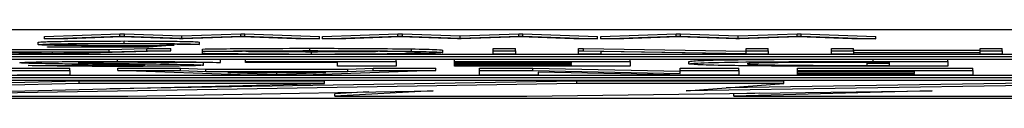
# Paper-space layout 'Sheet2' of a CAD drawing. Units: inches. Extents: x -105 to 302, y 5 to 205.
# Drawn here: x 99 to 99, y 19 to 19 of the extents above; entities that cross this region are included whole.
import ezdxf

# ---------------------------------------------------------------- set-up
doc = ezdxf.new("R2010")
doc.units = ezdxf.units.IN
doc.header["$MEASUREMENT"] = 0

psp = doc.layouts.new('Sheet2')

# ---------------------------------------------------------------- linework, layer by layer
at = {"color": 7, "linetype": 'Continuous', "lineweight": 25, "ltscale": 18}
for p, q in [((99.48182, 19.39561), (97.98182, 19.39561)), ((98.88345, 19.39422), (98.89936, 19.39477)), ((98.89936, 19.39477), (98.90033, 19.39477)), ((98.89936, 19.39427), (98.89936, 19.39477)), ((98.90033, 19.39477), (98.91249, 19.39437)), ((98.90033, 19.39427), (98.90033, 19.39477)), ((98.91249, 19.39437), (98.92491, 19.39477)), ((98.92491, 19.39477), (98.92577, 19.39477)), ((98.92491, 19.39427), (98.92491, 19.39477)), ((98.92577, 19.39477), (98.94154, 19.39422)), ((98.92577, 19.39427), (98.92577, 19.39477)), ((98.94221, 19.39422), (98.95812, 19.39477)), ((98.95812, 19.39477), (98.95909, 19.39477)), ((98.95812, 19.39427), (98.95812, 19.39477)), ((98.95909, 19.39477), (98.97125, 19.39437)), ((98.95909, 19.39427), (98.95909, 19.39477)), ((98.97125, 19.39437), (98.98367, 19.39477)), ((98.98367, 19.39477), (98.98454, 19.39477)), ((98.98367, 19.39427), (98.98367, 19.39477)), ((98.98454, 19.39477), (99.0003, 19.39422)), ((98.98454, 19.39427), (98.98454, 19.39477)), ((99.00097, 19.39422), (99.01688, 19.39477)), ((99.01688, 19.39477), (99.01785, 19.39477)), ((99.01688, 19.39427), (99.01688, 19.39477)), ((99.01785, 19.39477), (99.03001, 19.39437)), ((99.01785, 19.39427), (99.01785, 19.39477)), ((99.03001, 19.39437), (99.04243, 19.39477)), ((99.04243, 19.39477), (99.0433, 19.39477)), ((99.04243, 19.39427), (99.04243, 19.39477)), ((99.0433, 19.39477), (99.05906, 19.39422)), ((99.0433, 19.39427), (99.0433, 19.39477)), ((98.88211, 19.39248), (98.88211, 19.39298)), ((98.88345, 19.39372), (98.89936, 19.39427)), ((98.88345, 19.39372), (98.88345, 19.39422)), ((98.88836, 19.39372), (98.88345, 19.39372)), ((98.89981, 19.39411), (98.88836, 19.39372)), ((98.89936, 19.39427), (98.90033, 19.39427)), ((98.91196, 19.39372), (98.89981, 19.39411)), ((98.90028, 19.39275), (98.90028, 19.39325)), ((98.90033, 19.39427), (98.91249, 19.39387)), ((98.91617, 19.39254), (98.91149, 19.39254)), ((98.91275, 19.39372), (98.91196, 19.39372)), ((98.91249, 19.39387), (98.91249, 19.39437)), ((98.91249, 19.39387), (98.92491, 19.39427)), ((98.92518, 19.39411), (98.91275, 19.39372)), ((98.91617, 19.39254), (98.91617, 19.39303)), ((98.92491, 19.39427), (98.92577, 19.39427)), ((98.93652, 19.39372), (98.92518, 19.39411)), ((98.92577, 19.39427), (98.94154, 19.39372)), ((98.94154, 19.39372), (98.93652, 19.39372)), ((98.94154, 19.39372), (98.94154, 19.39422)), ((98.94221, 19.39372), (98.95812, 19.39427)), ((98.94221, 19.39372), (98.94221, 19.39422)), ((98.94712, 19.39372), (98.94221, 19.39372)), ((98.95857, 19.39411), (98.94712, 19.39372)), ((98.95812, 19.39427), (98.95909, 19.39427)), ((98.97072, 19.39372), (98.95857, 19.39411)), ((98.95909, 19.39427), (98.97125, 19.39387)), ((98.97151, 19.39372), (98.97072, 19.39372)), ((98.97125, 19.39387), (98.97125, 19.39437)), ((98.97125, 19.39387), (98.98367, 19.39427)), ((98.98394, 19.39411), (98.97151, 19.39372)), ((98.98367, 19.39427), (98.98454, 19.39427)), ((98.99528, 19.39372), (98.98394, 19.39411)), ((98.98454, 19.39427), (99.0003, 19.39372)), ((99.0003, 19.39372), (98.99528, 19.39372)), ((99.0003, 19.39372), (99.0003, 19.39422)), ((99.00097, 19.39372), (99.01688, 19.39427)), ((99.00097, 19.39372), (99.00097, 19.39422)), ((99.00588, 19.39372), (99.00097, 19.39372)), ((99.01733, 19.39411), (99.00588, 19.39372)), ((99.01688, 19.39427), (99.01785, 19.39427)), ((99.02948, 19.39372), (99.01733, 19.39411)), ((99.01785, 19.39427), (99.03001, 19.39387)), ((99.03027, 19.39372), (99.02948, 19.39372)), ((99.03001, 19.39387), (99.03001, 19.39437)), ((99.03001, 19.39387), (99.04243, 19.39427)), ((99.0427, 19.39411), (99.03027, 19.39372)), ((99.04243, 19.39427), (99.0433, 19.39427)), ((99.05404, 19.39372), (99.0427, 19.39411)), ((99.0433, 19.39427), (99.05906, 19.39372)), ((99.05906, 19.39372), (99.05404, 19.39372)), ((99.05906, 19.39372), (99.05906, 19.39422)), ((99.47932, 19.39038), (97.98432, 19.39038)), ((98.88478, 19.39044), (98.86074, 19.39119)), ((98.87352, 19.39145), (98.89713, 19.39145)), ((98.87352, 19.39095), (98.89713, 19.39095)), ((98.8946, 19.39087), (98.87599, 19.39087)), ((98.87599, 19.39087), (98.88517, 19.39058)), ((98.88411, 19.39198), (98.88411, 19.39205)), ((98.88411, 19.39205), (98.90183, 19.39205)), ((98.90548, 19.39198), (98.88411, 19.39198)), ((98.88545, 19.39044), (98.88478, 19.39044)), ((98.88517, 19.39058), (98.8946, 19.39087)), ((98.88517, 19.39058), (98.88517, 19.39087)), ((98.91016, 19.39119), (98.88545, 19.39044)), ((98.89713, 19.39145), (98.90505, 19.39169)), ((98.89713, 19.39095), (98.89713, 19.39145)), ((98.89713, 19.39095), (98.90505, 19.39119)), ((98.90183, 19.39205), (98.90464, 19.39225)), ((98.90505, 19.39169), (98.91016, 19.39169)), ((98.90505, 19.39119), (98.90505, 19.39169)), ((98.90505, 19.39119), (98.91016, 19.39119)), ((98.91082, 19.39235), (98.90548, 19.39198)), ((98.91016, 19.39119), (98.91016, 19.39169)), ((98.91683, 19.39105), (98.91683, 19.39155)), ((98.92092, 19.39101), (98.91683, 19.39105)), ((98.91683, 19.39057), (98.91683, 19.39105)), ((98.91683, 19.39057), (98.92092, 19.39062)), ((98.93949, 19.39121), (98.93949, 19.39171)), ((98.93985, 19.39049), (98.93985, 19.39099)), ((98.96098, 19.39108), (98.96098, 19.39158)), ((98.96758, 19.39081), (98.96758, 19.39131)), ((98.97826, 19.39169), (98.98294, 19.39169)), ((98.97826, 19.39119), (98.97826, 19.39169)), ((98.97826, 19.39044), (98.97826, 19.39119)), ((98.97826, 19.39119), (98.98294, 19.39119)), ((98.98294, 19.39044), (98.97826, 19.39044)), ((98.98294, 19.39119), (98.98294, 19.39169)), ((98.98294, 19.39119), (98.98294, 19.39044)), ((98.99629, 19.39169), (98.99736, 19.39169)), ((98.99629, 19.39119), (98.99629, 19.39169)), ((98.99629, 19.39119), (98.99736, 19.39119)), ((98.99629, 19.39044), (98.99629, 19.39119)), ((99.00097, 19.39044), (98.99629, 19.39044)), ((98.99736, 19.39169), (99.03168, 19.3911)), ((98.99736, 19.39119), (98.99736, 19.39169)), ((98.99736, 19.39119), (99.03168, 19.3906)), ((99.03538, 19.39044), (99.00097, 19.39103)), ((99.00097, 19.39103), (99.00097, 19.39044)), ((99.03168, 19.39169), (99.03636, 19.39169)), ((99.03168, 19.39119), (99.03168, 19.39169)), ((99.03168, 19.3906), (99.03168, 19.39119)), ((99.03168, 19.39119), (99.03636, 19.39119)), ((99.03636, 19.39044), (99.03538, 19.39044)), ((99.03636, 19.39119), (99.03636, 19.39169)), ((99.03636, 19.39119), (99.03636, 19.39044)), ((99.04971, 19.39169), (99.05439, 19.39169)), ((99.04971, 19.39119), (99.04971, 19.39169)), ((99.04971, 19.39119), (99.05439, 19.39119)), ((99.04971, 19.39044), (99.04971, 19.39119)), ((99.05439, 19.39044), (99.04971, 19.39044)), ((99.05439, 19.39119), (99.05439, 19.39169)), ((99.05439, 19.39132), (99.0811, 19.39132)), ((99.05439, 19.39119), (99.05439, 19.39082)), ((99.05439, 19.39082), (99.0811, 19.39082)), ((99.0811, 19.39075), (99.05439, 19.39075)), ((99.05439, 19.39075), (99.05439, 19.39044)), ((99.0811, 19.39169), (99.08577, 19.39169)), ((99.0811, 19.39119), (99.0811, 19.39169)), ((99.0811, 19.39119), (99.08577, 19.39119)), ((99.0811, 19.39082), (99.0811, 19.39119)), ((99.0811, 19.39044), (99.0811, 19.39075)), ((99.08577, 19.39044), (99.0811, 19.39044)), ((99.08577, 19.39119), (99.08577, 19.39169)), ((99.08577, 19.39119), (99.08577, 19.39044)), ((99.47932, 19.38988), (97.98432, 19.38988)), ((97.98432, 19.38942), (99.47932, 19.38942)), ((98.89891, 19.38893), (98.89891, 19.38942)), ((98.92062, 19.38872), (98.90974, 19.38862)), ((98.91708, 19.38814), (98.91708, 19.38864)), ((98.92062, 19.38872), (98.92062, 19.38922)), ((98.92592, 19.38941), (98.95772, 19.38941)), ((98.92592, 19.38891), (98.92592, 19.38941)), ((98.92592, 19.38873), (98.92592, 19.38891)), ((98.92592, 19.38891), (98.95772, 19.38891)), ((98.94535, 19.38873), (98.92592, 19.38873)), ((98.94535, 19.38791), (98.94535, 19.38873)), ((98.95772, 19.38891), (98.95772, 19.38941)), ((98.95772, 19.38891), (98.95772, 19.38791)), ((98.97008, 19.38941), (99.00718, 19.38941)), ((98.97008, 19.38891), (98.97008, 19.38941)), ((98.97008, 19.38891), (99.00718, 19.38891)), ((98.97008, 19.38873), (98.97008, 19.38891)), ((98.99481, 19.38873), (98.97008, 19.38873)), ((98.97008, 19.38846), (98.97008, 19.38873)), ((98.97008, 19.38828), (98.97008, 19.38846)), ((98.97008, 19.38846), (98.99481, 19.38846)), ((98.99481, 19.38828), (98.97008, 19.38828)), ((98.97008, 19.38809), (98.97008, 19.38828)), ((98.99481, 19.38846), (98.99481, 19.38873)), ((98.99481, 19.38809), (98.99481, 19.38828)), ((99.00718, 19.38891), (99.00718, 19.38941)), ((99.00718, 19.38891), (99.00718, 19.38791)), ((99.01955, 19.38842), (99.01955, 19.38892)), ((99.06195, 19.38873), (99.05549, 19.38873)), ((99.05723, 19.38859), (99.06195, 19.38859)), ((99.05723, 19.38809), (99.05723, 19.38859)), ((99.0585, 19.38941), (99.07431, 19.38941)), ((99.0585, 19.38891), (99.0585, 19.38941)), ((99.0585, 19.38891), (99.07431, 19.38891)), ((99.06195, 19.38809), (99.06195, 19.38873)), ((99.07431, 19.38891), (99.07431, 19.38941)), ((99.07431, 19.38891), (99.07431, 19.38791)), ((98.87645, 19.3875), (98.88882, 19.3875)), ((98.87645, 19.387), (98.88882, 19.387)), ((98.87999, 19.38804), (98.88923, 19.38816)), ((98.88882, 19.387), (98.88882, 19.3875)), ((98.88882, 19.387), (98.88882, 19.386)), ((98.89898, 19.3875), (98.91218, 19.3875)), ((98.89898, 19.387), (98.89898, 19.3875)), ((98.89898, 19.387), (98.91218, 19.387)), ((98.9268, 19.386), (98.89898, 19.387)), ((98.91218, 19.3875), (98.91754, 19.3873)), ((98.91218, 19.387), (98.91218, 19.3875)), ((98.91218, 19.387), (98.91754, 19.3868)), ((98.91754, 19.3873), (98.94756, 19.3873)), ((98.91754, 19.3868), (98.91754, 19.3873)), ((98.91754, 19.3868), (98.94756, 19.3868)), ((98.94287, 19.38662), (98.92222, 19.38662)), ((98.92222, 19.38662), (98.93254, 19.38627)), ((98.93254, 19.38627), (98.94287, 19.38662)), ((98.93254, 19.38627), (98.93254, 19.38662)), ((98.96611, 19.387), (98.93827, 19.386)), ((98.95772, 19.38791), (98.94535, 19.38791)), ((98.94756, 19.3873), (98.95291, 19.3875)), ((98.94756, 19.3868), (98.94756, 19.3873)), ((98.94756, 19.3868), (98.95291, 19.387)), ((98.95291, 19.3875), (98.96611, 19.3875)), ((98.95291, 19.387), (98.95291, 19.3875)), ((98.95291, 19.387), (98.96611, 19.387)), ((98.96611, 19.387), (98.96611, 19.3875)), ((98.97008, 19.38791), (98.97008, 19.38809)), ((98.97008, 19.38809), (98.99481, 19.38809)), ((99.00718, 19.38791), (98.97008, 19.38791)), ((98.97538, 19.3875), (98.9866, 19.3875)), ((98.97538, 19.387), (98.97538, 19.3875)), ((98.97538, 19.387), (98.9866, 19.387)), ((98.97538, 19.386), (98.97538, 19.387)), ((98.9866, 19.3875), (99.01778, 19.38685)), ((98.9866, 19.387), (98.9866, 19.3875)), ((98.9866, 19.387), (99.01778, 19.38635)), ((99.01901, 19.386), (98.98775, 19.38666)), ((98.98775, 19.38666), (98.98775, 19.386)), ((99.01778, 19.3875), (99.03015, 19.3875)), ((99.01778, 19.387), (99.01778, 19.3875)), ((99.01778, 19.387), (99.03015, 19.387)), ((99.01778, 19.38635), (99.01778, 19.387)), ((99.03015, 19.387), (99.03015, 19.3875)), ((99.03015, 19.387), (99.03015, 19.386)), ((99.04251, 19.3875), (99.07961, 19.3875)), ((99.04251, 19.387), (99.04251, 19.3875)), ((99.04251, 19.38682), (99.04251, 19.387)), ((99.04251, 19.387), (99.07961, 19.387)), ((99.06725, 19.38682), (99.04251, 19.38682)), ((99.04251, 19.38655), (99.04251, 19.38682)), ((99.04251, 19.38637), (99.04251, 19.38655)), ((99.04251, 19.38655), (99.06725, 19.38655)), ((99.06725, 19.38637), (99.04251, 19.38637)), ((99.04251, 19.38618), (99.04251, 19.38637)), ((99.04251, 19.386), (99.04251, 19.38618)), ((99.04251, 19.38618), (99.06725, 19.38618)), ((99.05723, 19.38809), (99.06195, 19.38809)), ((99.07431, 19.38791), (99.05873, 19.38791)), ((99.06725, 19.38655), (99.06725, 19.38682)), ((99.06725, 19.38618), (99.06725, 19.38637)), ((99.07961, 19.387), (99.07961, 19.3875)), ((99.07961, 19.387), (99.07961, 19.386)), ((99.47932, 19.38595), (97.98432, 19.38595)), ((99.47932, 19.38545), (97.98432, 19.38545)), ((97.98432, 19.385), (99.47932, 19.385)), ((98.89078, 19.38427), (98.81888, 19.38248)), ((98.99594, 19.38428), (98.87056, 19.3822)), ((98.87074, 19.38248), (98.94263, 19.38427)), ((98.89078, 19.38477), (98.87133, 19.38429)), ((98.88882, 19.386), (98.87768, 19.386)), ((98.94263, 19.38477), (98.89078, 19.38477)), ((98.89078, 19.38427), (98.89078, 19.38477)), ((98.94263, 19.38427), (98.89078, 19.38427)), ((98.99594, 19.38478), (98.89723, 19.38314)), ((98.93827, 19.386), (98.9268, 19.386)), ((98.94263, 19.38427), (98.94263, 19.38477)), ((98.98775, 19.386), (98.97538, 19.386)), ((99.03968, 19.38478), (98.99594, 19.38478)), ((98.99594, 19.38428), (98.99594, 19.38478)), ((99.03968, 19.38428), (98.99594, 19.38428)), ((99.03015, 19.386), (99.01901, 19.386)), ((99.01905, 19.38273), (99.03968, 19.38428)), ((99.11746, 19.38428), (99.01905, 19.38273)), ((99.11746, 19.38478), (99.0275, 19.38336)), ((99.03968, 19.38428), (99.03968, 19.38478)), ((99.07961, 19.386), (99.04251, 19.386)), ((98.90107, 19.38161), (98.96557, 19.38273)), ((98.96557, 19.38273), (98.94482, 19.38161)), ((98.95196, 19.38249), (98.94482, 19.38211)), ((98.94482, 19.38161), (98.94482, 19.38211)), ((98.98537, 19.38161), (99.07097, 19.38273)), ((99.07097, 19.38273), (99.02911, 19.38161)), ((99.03453, 19.38225), (99.02911, 19.38211)), ((99.02911, 19.38161), (99.02911, 19.38211)), ((97.98182, 19.38116), (99.48182, 19.38116)), ((98.26545, 19.38161), (98.90107, 19.38161)), ((98.94482, 19.38161), (98.98537, 19.38161)), ((99.02911, 19.38161), (99.14579, 19.38161))]:
    psp.add_line(p, q, dxfattribs=at)
for points, knots in [([(98.88211, 19.39298), (98.88242, 19.39302), (98.88303, 19.3931), (98.8877, 19.39319), (98.89389, 19.39324), (98.89815, 19.39324), (98.90028, 19.39325)], [0, 0, 0, 0, 0.279864, 0.559271, 0.779424, 1, 1, 1, 1]), ([(98.88211, 19.39248), (98.88242, 19.39252), (98.88303, 19.3926), (98.8877, 19.39269), (98.89389, 19.39274), (98.89815, 19.39274), (98.90028, 19.39275)], [0, 0, 0, 0, 0.279864, 0.559271, 0.779424, 1, 1, 1, 1]), ([(98.8985, 19.39224), (98.89601, 19.39224), (98.89103, 19.39225), (98.88556, 19.39232), (98.88251, 19.3924), (98.88224, 19.39245), (98.88211, 19.39248)], [0, 0, 0, 0, 0.279688, 0.559025, 0.779292, 1, 1, 1, 1]), ([(98.9, 19.39267), (98.89805, 19.39267), (98.89415, 19.39266), (98.8898, 19.39261), (98.88715, 19.39255), (98.88691, 19.3925), (98.88678, 19.39248)], [0, 0, 0, 0, 0.279617, 0.559357, 0.779559, 1, 1, 1, 1]), ([(98.88678, 19.39248), (98.88698, 19.39245), (98.88736, 19.3924), (98.89087, 19.39234), (98.89512, 19.39232), (98.89794, 19.39231), (98.89935, 19.39231)], [0, 0, 0, 0, 0.279539, 0.558617, 0.779047, 1, 1, 1, 1]), ([(98.91149, 19.39254), (98.91109, 19.39256), (98.91028, 19.3926), (98.9071, 19.39264), (98.90356, 19.39267), (98.90119, 19.39267), (98.9, 19.39267)], [0, 0, 0, 0, 0.28005, 0.559166, 0.779583, 1, 1, 1, 1]), ([(98.90028, 19.39325), (98.90251, 19.39324), (98.90697, 19.39324), (98.91202, 19.39318), (98.91514, 19.39311), (98.91582, 19.39306), (98.91617, 19.39303)], [0, 0, 0, 0, 0.279625, 0.559019, 0.77938, 1, 1, 1, 1]), ([(98.90028, 19.39275), (98.90251, 19.39274), (98.90697, 19.39274), (98.91202, 19.39268), (98.91514, 19.39261), (98.91582, 19.39256), (98.91617, 19.39254)], [0, 0, 0, 0, 0.279625, 0.559019, 0.77938, 1, 1, 1, 1]), ([(98.90464, 19.39225), (98.90351, 19.39225), (98.9015, 19.39224), (98.89942, 19.39224), (98.8985, 19.39224)], [0, 0, 0, 0, 0.560064, 1, 1, 1, 1]), ([(98.89935, 19.39231), (98.90155, 19.39232), (98.9055, 19.39232), (98.90919, 19.39234), (98.91082, 19.39235)], [0, 0, 0, 0, 0.5594162, 1, 1, 1, 1]), ([(98.91683, 19.39155), (98.91844, 19.39158), (98.92165, 19.39163), (98.92937, 19.39169), (98.93566, 19.3917), (98.93949, 19.39171)], [0, 0, 0, 0, 0.28041, 0.560795, 1, 1, 1, 1]), ([(98.91683, 19.39105), (98.91844, 19.39108), (98.92165, 19.39113), (98.92937, 19.39119), (98.93566, 19.3912), (98.93949, 19.39121)], [0, 0, 0, 0, 0.28041, 0.560795, 1, 1, 1, 1]), ([(98.93956, 19.39042), (98.93456, 19.39043), (98.92562, 19.39044), (98.91952, 19.39053), (98.91683, 19.39057)], [0, 0, 0, 0, 0.559517, 1, 1, 1, 1]), ([(98.93953, 19.39113), (98.9355, 19.39112), (98.92829, 19.39111), (98.92318, 19.39104), (98.92092, 19.39101)], [0, 0, 0, 0, 0.558772, 1, 1, 1, 1]), ([(98.92092, 19.39062), (98.92394, 19.39058), (98.92934, 19.39051), (98.93663, 19.3905), (98.93985, 19.39049)], [0, 0, 0, 0, 0.558427, 1, 1, 1, 1]), ([(98.92601, 19.39107), (98.92746, 19.39105), (98.93135, 19.391), (98.93658, 19.391), (98.93985, 19.39099)], [0, 0, 0, 0, 0.373948, 1, 1, 1, 1]), ([(98.93949, 19.39171), (98.9441, 19.3917), (98.95233, 19.39169), (98.95833, 19.39161), (98.96098, 19.39158)], [0, 0, 0, 0, 0.559804, 1, 1, 1, 1]), ([(98.93949, 19.39121), (98.9441, 19.3912), (98.95233, 19.39119), (98.95833, 19.39111), (98.96098, 19.39108)], [0, 0, 0, 0, 0.5598036, 1, 1, 1, 1]), ([(98.96291, 19.39081), (98.96251, 19.39086), (98.96172, 19.39096), (98.95519, 19.39106), (98.94745, 19.39112), (98.94217, 19.39113), (98.93953, 19.39113)], [0, 0, 0, 0, 0.279434, 0.558921, 0.779283, 1, 1, 1, 1]), ([(98.96758, 19.39081), (98.96711, 19.39075), (98.96615, 19.39063), (98.95845, 19.3905), (98.94917, 19.39043), (98.94276, 19.39042), (98.93956, 19.39042)], [0, 0, 0, 0, 0.279512, 0.55908, 0.779374, 1, 1, 1, 1]), ([(98.93985, 19.39099), (98.94326, 19.391), (98.94851, 19.391), (98.9525, 19.39105), (98.95389, 19.39107)], [0, 0, 0, 0, 0.650556, 1, 1, 1, 1]), ([(98.93985, 19.39049), (98.94318, 19.3905), (98.94983, 19.39051), (98.95758, 19.39059), (98.9622, 19.3907), (98.96267, 19.39078), (98.96291, 19.39081)], [0, 0, 0, 0, 0.279856, 0.559519, 0.779686, 1, 1, 1, 1]), ([(98.96098, 19.39158), (98.96313, 19.39153), (98.96699, 19.39145), (98.9674, 19.39135), (98.96758, 19.39131)], [0, 0, 0, 0, 0.559029, 1, 1, 1, 1]), ([(98.96098, 19.39108), (98.96313, 19.39103), (98.96699, 19.39095), (98.9674, 19.39085), (98.96758, 19.39081)], [0, 0, 0, 0, 0.559029, 1, 1, 1, 1]), ([(98.87822, 19.38865), (98.87855, 19.38869), (98.8792, 19.38878), (98.8849, 19.38887), (98.89185, 19.38892), (98.89655, 19.38893), (98.89891, 19.38893)], [0, 0, 0, 0, 0.27962, 0.558958, 0.779223, 1, 1, 1, 1]), ([(98.88534, 19.38842), (98.8831, 19.38846), (98.87909, 19.38852), (98.87848, 19.38861), (98.87822, 19.38865)], [0, 0, 0, 0, 0.5602086, 1, 1, 1, 1]), ([(98.89421, 19.3883), (98.89252, 19.38833), (98.88951, 19.38836), (98.88661, 19.3884), (98.88534, 19.38842)], [0, 0, 0, 0, 0.560045, 1, 1, 1, 1]), ([(98.89845, 19.38875), (98.89739, 19.38875), (98.89526, 19.38875), (98.89274, 19.38872), (98.89092, 19.38869), (98.8907, 19.38867), (98.89058, 19.38866)], [0, 0, 0, 0, 0.280345, 0.560195, 0.780435, 1, 1, 1, 1]), ([(98.89058, 19.38866), (98.89089, 19.38864), (98.89149, 19.3886), (98.89527, 19.38854), (98.89803, 19.38851), (98.89972, 19.38849)], [0, 0, 0, 0, 0.2777755, 0.5583332, 1, 1, 1, 1]), ([(98.90357, 19.38818), (98.9019, 19.3882), (98.8989, 19.38825), (98.89565, 19.38829), (98.89421, 19.3883)], [0, 0, 0, 0, 0.559767, 1, 1, 1, 1]), ([(98.90974, 19.38862), (98.90823, 19.38866), (98.90612, 19.38871), (98.90177, 19.38875), (98.89956, 19.38875), (98.89845, 19.38875)], [0, 0, 0, 0, 0.559407, 0.779869, 1, 1, 1, 1]), ([(98.89891, 19.38893), (98.9015, 19.38893), (98.9067, 19.38892), (98.91506, 19.38885), (98.91851, 19.38877), (98.92062, 19.38872)], [0, 0, 0, 0, 0.28046, 0.560399, 1, 1, 1, 1]), ([(98.89972, 19.38849), (98.90413, 19.38843), (98.91026, 19.38836), (98.91619, 19.38823), (98.91679, 19.38817), (98.91708, 19.38814)], [0, 0, 0, 0, 0.560851, 0.780703, 1, 1, 1, 1]), ([(99.01955, 19.38892), (99.02012, 19.389), (99.02126, 19.38916), (99.03153, 19.38935), (99.04551, 19.38941), (99.05415, 19.38941), (99.0585, 19.38941)], [0, 0, 0, 0, 0.280256, 0.558957, 0.778322, 1, 1, 1, 1]), ([(99.01955, 19.38842), (99.02012, 19.3885), (99.02126, 19.38866), (99.03153, 19.38885), (99.04551, 19.38891), (99.05415, 19.38891), (99.0585, 19.38891)], [0, 0, 0, 0, 0.280256, 0.558957, 0.778322, 1, 1, 1, 1]), ([(99.05873, 19.38791), (99.05301, 19.38791), (99.04166, 19.38791), (99.02757, 19.38804), (99.02056, 19.38823), (99.01988, 19.38836), (99.01955, 19.38842)], [0, 0, 0, 0, 0.281479, 0.558724, 0.779167, 1, 1, 1, 1]), ([(99.05549, 19.38873), (99.05202, 19.38873), (99.04516, 19.38873), (99.03638, 19.38865), (99.0324, 19.38854), (99.03208, 19.38846), (99.03191, 19.38842)], [0, 0, 0, 0, 0.281796, 0.55844, 0.778854, 1, 1, 1, 1]), ([(99.03191, 19.38842), (99.03214, 19.38837), (99.03254, 19.38827), (99.03662, 19.3882), (99.03841, 19.38817)], [0, 0, 0, 0, 0.5603, 1, 1, 1, 1]), ([(98.899, 19.38788), (98.89688, 19.38789), (98.89262, 19.38789), (98.88582, 19.38795), (98.8822, 19.38801), (98.87999, 19.38804)], [0, 0, 0, 0, 0.279861, 0.559645, 1, 1, 1, 1]), ([(98.88923, 19.38816), (98.89067, 19.38814), (98.89267, 19.3881), (98.89636, 19.38807), (98.89822, 19.38806), (98.89914, 19.38806)], [0, 0, 0, 0, 0.5598, 0.780117, 1, 1, 1, 1]), ([(98.91708, 19.38814), (98.91676, 19.3881), (98.9161, 19.38802), (98.91111, 19.38794), (98.90519, 19.38789), (98.90107, 19.38789), (98.899, 19.38788)], [0, 0, 0, 0, 0.27939, 0.559145, 0.77945, 1, 1, 1, 1]), ([(98.89914, 19.38806), (98.89989, 19.38806), (98.90138, 19.38807), (98.90317, 19.38808), (98.90447, 19.3881), (98.90464, 19.38812), (98.90472, 19.38813)], [0, 0, 0, 0, 0.28032, 0.560119, 0.780527, 1, 1, 1, 1]), ([(98.90472, 19.38813), (98.90465, 19.38814), (98.90452, 19.38815), (98.90386, 19.38817), (98.90357, 19.38818)], [0, 0, 0, 0, 0.559238, 1, 1, 1, 1]), ([(99.03841, 19.38817), (99.04166, 19.38814), (99.0475, 19.38809), (99.05424, 19.38809), (99.05723, 19.38809)], [0, 0, 0, 0, 0.557302, 1, 1, 1, 1])]:
    psp.add_open_spline(points, degree=3, knots=knots, dxfattribs=at)

doc.saveas('drawing.dxf')
